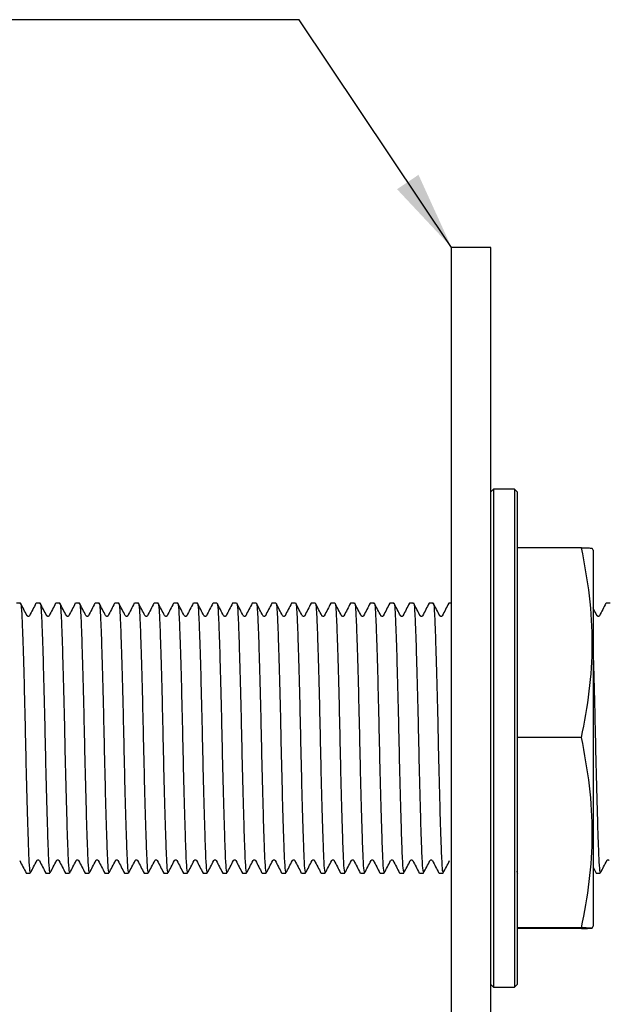
# Model space of a CAD drawing. Units: millimetres. Extents: x 105610 to 106128, y 4708 to 4852.
# Drawn here: x 105913 to 105958, y 4764 to 4839 of the extents above; entities that cross this region are included whole.
import ezdxf

# ---------------------------------------------------------------- set-up
doc = ezdxf.new("R2010")
doc.units = ezdxf.units.MM
doc.header["$LTSCALE"] = 5
doc.layers.add('AM_0', color=7, linetype='CONTINUOUS', lineweight=25)
doc.styles.get("Standard").update_dxf_attribs({"font": 'ISOCP.SHX'})
doc.dimstyles.get("Standard").update_dxf_attribs({"dimtxt": 0.18, "dimasz": 0.18, "dimexe": 0.18, "dimexo": 0.0625, "dimgap": 0.09, "dimtad": 0, "dimtih": 1, "dimtoh": 1, "dimdec": 4, "dimzin": 0, "dimdsep": 46, "dimtxsty": 'Standard', "dimcen": 0.09, "dimadec": 0, "dimazin": 0, "dimtfac": 1, "dimtdec": 4, "dimtofl": 0, "dimtmove": 0, "dimatfit": 3, "dimfxl": 0, "dimtolj": 1, "dimtzin": 0, "dimarcsym": 0})

msp = doc.modelspace()

# ---------------------------------------------------------------- linework, layer by layer
at = {"layer": 'AM_0', "linetype": 'Continuous', "lineweight": 25}
for p, q in [((105949.19408, 4821.35515), (105946.19409, 4821.35515)), ((105946.19409, 4783.90515), (105946.19409, 4821.35515)), ((105949.19408, 4783.90515), (105949.19408, 4821.35515)), ((105949.39408, 4802.90515), (105949.19408, 4802.70515)), ((105950.99408, 4802.90515), (105949.39408, 4802.90515)), ((105949.39408, 4802.90515), (105949.39408, 4764.90521)), ((105951.19407, 4802.70515), (105950.99408, 4802.90515)), ((105950.99408, 4802.90515), (105950.99408, 4764.90521)), ((105951.19407, 4802.70515), (105951.19407, 4765.10521)), ((105956.12054, 4798.42479), (105951.19407, 4798.42479)), ((105956.99407, 4798.24831), (105956.93697, 4798.40519)), ((105956.99407, 4798.24831), (105956.99407, 4769.56203)), ((105913.29626, 4794.20515), (105912.99214, 4794.20515)), ((105914.79625, 4794.20515), (105914.49213, 4794.20515)), ((105916.29625, 4794.20515), (105915.99213, 4794.20515)), ((105917.79624, 4794.20515), (105917.49214, 4794.20515)), ((105919.29625, 4794.20515), (105918.99214, 4794.20515)), ((105920.79625, 4794.20515), (105920.49213, 4794.20515)), ((105922.29624, 4794.20515), (105921.99214, 4794.20515)), ((105923.79625, 4794.20515), (105923.49214, 4794.20515)), ((105925.29625, 4794.20515), (105924.99213, 4794.20515)), ((105926.79625, 4794.20515), (105926.49213, 4794.20515)), ((105928.29624, 4794.20515), (105927.99214, 4794.20515)), ((105929.79625, 4794.20515), (105929.49213, 4794.20515)), ((105931.29625, 4794.20515), (105930.99213, 4794.20515)), ((105932.79624, 4794.20515), (105932.49214, 4794.20515)), ((105934.29625, 4794.20515), (105933.99214, 4794.20515)), ((105935.79625, 4794.20515), (105935.49213, 4794.20515)), ((105937.29624, 4794.20515), (105936.99214, 4794.20515)), ((105938.79626, 4794.20515), (105938.49214, 4794.20515)), ((105940.29625, 4794.20515), (105939.99213, 4794.20515)), ((105941.79625, 4794.20515), (105941.49213, 4794.20515)), ((105943.29624, 4794.20515), (105942.99214, 4794.20515)), ((105944.79625, 4794.20515), (105944.49213, 4794.20515)), ((105946.19409, 4794.20515), (105945.99213, 4794.20515)), ((105958.29626, 4794.20515), (105957.99212, 4794.20515)), ((105946.19409, 4746.45515), (105946.19409, 4783.90515)), ((105949.19408, 4746.45515), (105949.19408, 4783.90515)), ((105956.12054, 4783.94452), (105951.19407, 4783.94452)), ((105956.99407, 4774.06978), (105957.23103, 4773.61509)), ((105913.74213, 4773.60515), (105914.04626, 4773.60515)), ((105915.24214, 4773.60515), (105915.54626, 4773.60515)), ((105916.74213, 4773.60515), (105917.04625, 4773.60515)), ((105918.24213, 4773.60515), (105918.54625, 4773.60515)), ((105919.74213, 4773.60515), (105920.04626, 4773.60515)), ((105921.24214, 4773.60515), (105921.54625, 4773.60515)), ((105922.74213, 4773.60515), (105923.04625, 4773.60515)), ((105924.24213, 4773.60515), (105924.54626, 4773.60515)), ((105925.74214, 4773.60515), (105926.04626, 4773.60515)), ((105927.24213, 4773.60515), (105927.54625, 4773.60515)), ((105928.74213, 4773.60515), (105929.04626, 4773.60515)), ((105930.24212, 4773.60515), (105930.54626, 4773.60515)), ((105931.74214, 4773.60515), (105932.04625, 4773.60515)), ((105933.24213, 4773.60515), (105933.54625, 4773.60515)), ((105934.74213, 4773.60515), (105935.04626, 4773.60515)), ((105936.24214, 4773.60515), (105936.54625, 4773.60515)), ((105937.74213, 4773.60515), (105938.04625, 4773.60515)), ((105939.24213, 4773.60515), (105939.54626, 4773.60515)), ((105940.74214, 4773.60515), (105941.04626, 4773.60515)), ((105942.24213, 4773.60515), (105942.54625, 4773.60515)), ((105943.74213, 4773.60515), (105944.04626, 4773.60515)), ((105945.24213, 4773.60515), (105945.54626, 4773.60515)), ((105951.15225, 4773.76627), (105951.23105, 4773.61509)), ((105957.24212, 4773.60515), (105957.54625, 4773.60515)), ((105956.12054, 4769.42488), (105951.19407, 4769.42488)), ((105956.12054, 4769.38551), (105951.19407, 4769.38551)), ((105956.93697, 4769.40511), (105956.99407, 4769.562)), ((105949.19408, 4765.10515), (105949.39408, 4764.90515)), ((105949.39408, 4764.90515), (105950.99408, 4764.90515)), ((105950.99408, 4764.90515), (105951.19407, 4765.10515))]:
    msp.add_line(p, q, dxfattribs=at)
for points, knots in [([(105956.12054, 4783.94452), (105956.34133, 4785.12242), (105956.78276, 4787.4775), (105957.00882, 4791.09865), (105956.80316, 4794.76444), (105956.34813, 4797.2044), (105956.12054, 4798.42479)], [0, 0, 0, 0, 0.24567212, 0.49119165, 0.74551009, 1, 1, 1, 1]), ([(105956.12054, 4798.42479), (105956.24022, 4798.42315), (105956.56011, 4798.41874), (105956.88143, 4798.41219), (105956.89919, 4798.40729), (105956.90681, 4798.40519)], [0, 0, 0, 0, 0.25444622, 0.68014486, 1, 1, 1, 1]), ([(105913.29626, 4794.14413), (105913.30096, 4794.16297), (105913.32748, 4794.26929), (105913.37568, 4793.76315), (105913.43199, 4792.64627), (105913.49294, 4790.88955), (105913.55903, 4788.6458), (105913.62444, 4786.08445), (105913.68099, 4783.40664), (105913.74172, 4780.75366), (105913.80779, 4778.28163), (105913.87327, 4776.20418), (105913.931, 4774.65772), (105913.98835, 4773.7281), (105914.02869, 4773.68844), (105914.04626, 4773.67117)], [0, 0, 0, 0, 0.01808861, 0.10210067, 0.18292384, 0.26522504, 0.3498507, 0.4339012, 0.5147719, 0.59700432, 0.6816126, 0.76570057, 0.8466217, 0.9331919, 1, 1, 1, 1]), ([(105913.79907, 4793.25121), (105913.71701, 4793.40864), (105913.55291, 4793.72349), (105913.38882, 4794.03837), (105913.30678, 4794.19581)], [0, 0, 0, 0, 0.49999334, 1, 1, 1, 1]), ([(105914.48105, 4794.19521), (105914.39894, 4794.03767), (105914.23474, 4793.72259), (105914.07051, 4793.40752), (105913.9884, 4793.25)], [0, 0, 0, 0, 0.5000178, 1, 1, 1, 1]), ([(105914.79625, 4794.14413), (105914.80096, 4794.16297), (105914.82752, 4794.26929), (105914.87566, 4793.76315), (105914.93198, 4792.64627), (105914.99295, 4790.88955), (105915.05904, 4788.6458), (105915.12442, 4786.08445), (105915.18101, 4783.40664), (105915.24171, 4780.75366), (105915.30782, 4778.28163), (105915.37326, 4776.20418), (105915.431, 4774.65772), (105915.48834, 4773.7281), (105915.52869, 4773.68844), (105915.54626, 4773.67117)], [0, 0, 0, 0, 0.01808863, 0.10210067, 0.18292384, 0.26522505, 0.34985071, 0.4339012, 0.51477191, 0.59700432, 0.68161261, 0.76570057, 0.8466217, 0.9331919, 1, 1, 1, 1]), ([(105915.29906, 4793.25121), (105915.21701, 4793.40864), (105915.05292, 4793.72349), (105914.88883, 4794.03837), (105914.80679, 4794.19581)], [0, 0, 0, 0, 0.499990103, 1, 1, 1, 1]), ([(105915.98104, 4794.19521), (105915.89894, 4794.03767), (105915.73474, 4793.72259), (105915.57052, 4793.40752), (105915.48841, 4793.25)], [0, 0, 0, 0, 0.50002103, 1, 1, 1, 1]), ([(105916.29625, 4794.14413), (105916.30095, 4794.16297), (105916.32751, 4794.26929), (105916.37568, 4793.76315), (105916.43199, 4792.64627), (105916.49295, 4790.88955), (105916.55903, 4788.6458), (105916.62444, 4786.08445), (105916.68099, 4783.40664), (105916.74173, 4780.75366), (105916.8078, 4778.28163), (105916.87328, 4776.20419), (105916.93098, 4774.65772), (105916.98837, 4773.7281), (105917.02869, 4773.68844), (105917.04625, 4773.67117)], [0, 0, 0, 0, 0.01808863, 0.10210068, 0.18292385, 0.26522505, 0.34985071, 0.43390121, 0.51477192, 0.59700433, 0.68161261, 0.76570058, 0.8466217, 0.93319191, 1, 1, 1, 1]), ([(105916.79906, 4793.25121), (105916.71701, 4793.40864), (105916.55291, 4793.72349), (105916.38883, 4794.03837), (105916.30678, 4794.19581)], [0, 0, 0, 0, 0.499990103, 1, 1, 1, 1]), ([(105917.48104, 4794.19521), (105917.39893, 4794.03767), (105917.23473, 4793.72259), (105917.07051, 4793.40752), (105916.98841, 4793.25)], [0, 0, 0, 0, 0.50002103, 1, 1, 1, 1]), ([(105917.79624, 4794.14413), (105917.80095, 4794.16297), (105917.82751, 4794.26929), (105917.87567, 4793.76315), (105917.93199, 4792.64627), (105917.99294, 4790.88955), (105918.05903, 4788.6458), (105918.12444, 4786.08445), (105918.18099, 4783.40664), (105918.24173, 4780.75366), (105918.30779, 4778.28163), (105918.37328, 4776.20419), (105918.43097, 4774.65772), (105918.48836, 4773.7281), (105918.52868, 4773.68844), (105918.54625, 4773.67117)], [0, 0, 0, 0, 0.01808863, 0.10210068, 0.18292385, 0.26522505, 0.34985071, 0.43390121, 0.51477192, 0.59700433, 0.68161261, 0.76570058, 0.8466217, 0.93319191, 1, 1, 1, 1]), ([(105918.29907, 4793.25121), (105918.21701, 4793.40864), (105918.05291, 4793.72349), (105917.88882, 4794.03837), (105917.80678, 4794.19581)], [0, 0, 0, 0, 0.49999334, 1, 1, 1, 1]), ([(105918.98105, 4794.19521), (105918.89894, 4794.03767), (105918.73473, 4793.72259), (105918.57051, 4793.40752), (105918.4884, 4793.25)], [0, 0, 0, 0, 0.50002426, 1, 1, 1, 1]), ([(105919.29625, 4794.14413), (105919.30096, 4794.16297), (105919.32752, 4794.26929), (105919.37566, 4793.76315), (105919.43198, 4792.64627), (105919.49296, 4790.88955), (105919.55904, 4788.6458), (105919.62443, 4786.08445), (105919.68099, 4783.40664), (105919.74171, 4780.75366), (105919.80782, 4778.28163), (105919.87326, 4776.20418), (105919.931, 4774.65772), (105919.98835, 4773.7281), (105920.02869, 4773.68844), (105920.04626, 4773.67117)], [0, 0, 0, 0, 0.01808863, 0.10210067, 0.18292384, 0.26522505, 0.34985071, 0.4339012, 0.5147719, 0.59700432, 0.68161261, 0.76570057, 0.8466217, 0.9331919, 1, 1, 1, 1]), ([(105919.79906, 4793.25121), (105919.71702, 4793.40864), (105919.55292, 4793.7235), (105919.38882, 4794.03837), (105919.30677, 4794.19581)], [0, 0, 0, 0, 0.499986871, 1, 1, 1, 1]), ([(105920.48104, 4794.19521), (105920.39894, 4794.03767), (105920.23474, 4793.72259), (105920.07052, 4793.40752), (105919.98841, 4793.25)], [0, 0, 0, 0, 0.50002103, 1, 1, 1, 1]), ([(105920.79625, 4794.14413), (105920.80095, 4794.16297), (105920.82751, 4794.26929), (105920.87568, 4793.76315), (105920.932, 4792.64627), (105920.99295, 4790.88955), (105921.05903, 4788.6458), (105921.12444, 4786.08445), (105921.18099, 4783.40664), (105921.24173, 4780.75366), (105921.3078, 4778.28163), (105921.37326, 4776.20418), (105921.43099, 4774.65772), (105921.48837, 4773.7281), (105921.52869, 4773.68844), (105921.54625, 4773.67117)], [0, 0, 0, 0, 0.01808863, 0.10210068, 0.18292385, 0.26522505, 0.34985071, 0.43390121, 0.51477192, 0.59700433, 0.68161262, 0.76570057, 0.8466217, 0.93319191, 1, 1, 1, 1]), ([(105921.29906, 4793.25121), (105921.21701, 4793.40864), (105921.05292, 4793.72349), (105920.88883, 4794.03837), (105920.80678, 4794.19581)], [0, 0, 0, 0, 0.499990103, 1, 1, 1, 1]), ([(105921.98104, 4794.19521), (105921.89894, 4794.03767), (105921.73474, 4793.72259), (105921.57051, 4793.40752), (105921.48841, 4793.25)], [0, 0, 0, 0, 0.50002103, 1, 1, 1, 1]), ([(105922.29624, 4794.14413), (105922.30095, 4794.16297), (105922.32751, 4794.26929), (105922.37567, 4793.76315), (105922.43199, 4792.64627), (105922.49294, 4790.88955), (105922.55903, 4788.6458), (105922.62444, 4786.08445), (105922.68099, 4783.40664), (105922.74173, 4780.75366), (105922.80779, 4778.28163), (105922.87328, 4776.20419), (105922.93097, 4774.65772), (105922.98836, 4773.7281), (105923.02869, 4773.68844), (105923.04625, 4773.67117)], [0, 0, 0, 0, 0.01808863, 0.10210068, 0.18292385, 0.26522505, 0.34985071, 0.43390121, 0.51477192, 0.59700433, 0.68161261, 0.76570058, 0.8466217, 0.93319191, 1, 1, 1, 1]), ([(105922.79905, 4793.25121), (105922.71701, 4793.40864), (105922.55291, 4793.72349), (105922.38882, 4794.03837), (105922.30678, 4794.19581)], [0, 0, 0, 0, 0.499990103, 1, 1, 1, 1]), ([(105923.48104, 4794.19521), (105923.39893, 4794.03767), (105923.23473, 4793.72259), (105923.07051, 4793.40752), (105922.9884, 4793.25)], [0, 0, 0, 0, 0.50002103, 1, 1, 1, 1]), ([(105923.79625, 4794.14413), (105923.80096, 4794.16297), (105923.82752, 4794.26929), (105923.87567, 4793.76315), (105923.93198, 4792.64627), (105923.99296, 4790.88955), (105924.05902, 4788.6458), (105924.12444, 4786.08445), (105924.18098, 4783.40664), (105924.24172, 4780.75366), (105924.30779, 4778.28163), (105924.37327, 4776.20418), (105924.431, 4774.65772), (105924.48835, 4773.7281), (105924.52869, 4773.68844), (105924.54626, 4773.67117)], [0, 0, 0, 0, 0.01808863, 0.10210067, 0.18292384, 0.26522505, 0.3498507, 0.4339012, 0.5147719, 0.59700432, 0.6816126, 0.76570057, 0.8466217, 0.9331919, 1, 1, 1, 1]), ([(105924.29906, 4793.25121), (105924.21702, 4793.40864), (105924.05292, 4793.7235), (105923.88883, 4794.03837), (105923.80678, 4794.19581)], [0, 0, 0, 0, 0.499986871, 1, 1, 1, 1]), ([(105924.98105, 4794.19521), (105924.89894, 4794.03767), (105924.73474, 4793.72259), (105924.57052, 4793.40752), (105924.48841, 4793.25)], [0, 0, 0, 0, 0.50002103, 1, 1, 1, 1]), ([(105925.29625, 4794.14413), (105925.30096, 4794.16297), (105925.32751, 4794.26929), (105925.37569, 4793.76315), (105925.43197, 4792.64627), (105925.49296, 4790.88955), (105925.55903, 4788.6458), (105925.62444, 4786.08445), (105925.681, 4783.40664), (105925.74171, 4780.75366), (105925.80781, 4778.28163), (105925.87326, 4776.20418), (105925.93099, 4774.65772), (105925.98837, 4773.7281), (105926.02869, 4773.68844), (105926.04626, 4773.67117)], [0, 0, 0, 0, 0.01808863, 0.10210068, 0.18292384, 0.26522505, 0.34985071, 0.43390121, 0.51477192, 0.59700432, 0.68161262, 0.76570057, 0.8466217, 0.93319191, 1, 1, 1, 1]), ([(105925.79906, 4793.25121), (105925.71701, 4793.40864), (105925.55292, 4793.72349), (105925.38883, 4794.03837), (105925.30679, 4794.19581)], [0, 0, 0, 0, 0.499990103, 1, 1, 1, 1]), ([(105926.48104, 4794.19521), (105926.39894, 4794.03767), (105926.23474, 4793.72259), (105926.07052, 4793.40752), (105925.98841, 4793.25)], [0, 0, 0, 0, 0.50002103, 1, 1, 1, 1]), ([(105926.79625, 4794.14413), (105926.80095, 4794.16297), (105926.82751, 4794.26929), (105926.87568, 4793.76315), (105926.93199, 4792.64627), (105926.99295, 4790.88955), (105927.05903, 4788.6458), (105927.12444, 4786.08445), (105927.18099, 4783.40664), (105927.24173, 4780.75366), (105927.30779, 4778.28163), (105927.37328, 4776.20419), (105927.43098, 4774.65772), (105927.48836, 4773.7281), (105927.52869, 4773.68844), (105927.54625, 4773.67117)], [0, 0, 0, 0, 0.01808863, 0.10210068, 0.18292385, 0.26522505, 0.34985071, 0.43390121, 0.51477192, 0.59700433, 0.68161261, 0.76570058, 0.8466217, 0.93319191, 1, 1, 1, 1]), ([(105927.29906, 4793.25121), (105927.21701, 4793.40864), (105927.05291, 4793.72349), (105926.88883, 4794.03837), (105926.80678, 4794.19581)], [0, 0, 0, 0, 0.499990103, 1, 1, 1, 1]), ([(105927.98104, 4794.19521), (105927.89893, 4794.03767), (105927.73473, 4793.72259), (105927.57051, 4793.40752), (105927.4884, 4793.25)], [0, 0, 0, 0, 0.50002103, 1, 1, 1, 1]), ([(105928.29624, 4794.14413), (105928.30095, 4794.16297), (105928.32751, 4794.26929), (105928.37567, 4793.76315), (105928.43199, 4792.64627), (105928.49294, 4790.88955), (105928.55903, 4788.6458), (105928.62444, 4786.08445), (105928.68099, 4783.40664), (105928.74172, 4780.75366), (105928.80779, 4778.28163), (105928.87327, 4776.20418), (105928.931, 4774.65772), (105928.98835, 4773.7281), (105929.02869, 4773.68844), (105929.04626, 4773.67117)], [0, 0, 0, 0, 0.01808863, 0.10210068, 0.18292385, 0.26522504, 0.34985071, 0.43390121, 0.51477191, 0.59700433, 0.68161261, 0.76570057, 0.8466217, 0.9331919, 1, 1, 1, 1]), ([(105928.79907, 4793.25121), (105928.71701, 4793.40864), (105928.55291, 4793.72349), (105928.38882, 4794.03837), (105928.30678, 4794.19581)], [0, 0, 0, 0, 0.49999334, 1, 1, 1, 1]), ([(105929.48105, 4794.19521), (105929.39895, 4794.03767), (105929.23475, 4793.72259), (105929.07051, 4793.40752), (105928.9884, 4793.25)], [0, 0, 0, 0, 0.5000178, 1, 1, 1, 1]), ([(105929.79625, 4794.14413), (105929.80096, 4794.16297), (105929.82752, 4794.26929), (105929.87566, 4793.76315), (105929.93198, 4792.64627), (105929.99296, 4790.88955), (105930.05904, 4788.6458), (105930.12443, 4786.08445), (105930.18099, 4783.40664), (105930.24171, 4780.75366), (105930.30781, 4778.28163), (105930.37326, 4776.20418), (105930.431, 4774.65772), (105930.48834, 4773.7281), (105930.52869, 4773.68844), (105930.54626, 4773.67117)], [0, 0, 0, 0, 0.01808863, 0.10210067, 0.18292384, 0.26522505, 0.34985071, 0.4339012, 0.5147719, 0.59700432, 0.68161261, 0.76570057, 0.8466217, 0.9331919, 1, 1, 1, 1]), ([(105930.29906, 4793.25121), (105930.21702, 4793.40864), (105930.05292, 4793.72349), (105929.88883, 4794.03837), (105929.80679, 4794.19581)], [0, 0, 0, 0, 0.499990103, 1, 1, 1, 1]), ([(105930.98104, 4794.19521), (105930.89894, 4794.03767), (105930.73474, 4793.72259), (105930.57052, 4793.40752), (105930.48841, 4793.25)], [0, 0, 0, 0, 0.50002103, 1, 1, 1, 1]), ([(105931.29625, 4794.14413), (105931.30095, 4794.16297), (105931.32751, 4794.26929), (105931.37568, 4793.76315), (105931.43199, 4792.64627), (105931.49295, 4790.88955), (105931.55903, 4788.6458), (105931.62444, 4786.08445), (105931.68099, 4783.40664), (105931.74173, 4780.75366), (105931.8078, 4778.28163), (105931.87326, 4776.20418), (105931.93098, 4774.65772), (105931.98836, 4773.7281), (105932.02869, 4773.68844), (105932.04625, 4773.67117)], [0, 0, 0, 0, 0.01808863, 0.10210068, 0.18292385, 0.26522505, 0.34985071, 0.43390121, 0.51477192, 0.59700433, 0.68161262, 0.76570057, 0.8466217, 0.93319191, 1, 1, 1, 1]), ([(105931.79906, 4793.25121), (105931.71701, 4793.40864), (105931.55291, 4793.72349), (105931.38883, 4794.03837), (105931.30678, 4794.19581)], [0, 0, 0, 0, 0.499990103, 1, 1, 1, 1]), ([(105932.48104, 4794.19521), (105932.39894, 4794.03767), (105932.23473, 4793.72259), (105932.07051, 4793.40752), (105931.98841, 4793.25)], [0, 0, 0, 0, 0.50002103, 1, 1, 1, 1]), ([(105932.79624, 4794.14413), (105932.80095, 4794.16297), (105932.82751, 4794.26929), (105932.87567, 4793.76315), (105932.93199, 4792.64627), (105932.99294, 4790.88955), (105933.05903, 4788.6458), (105933.12444, 4786.08445), (105933.18099, 4783.40664), (105933.24173, 4780.75366), (105933.30779, 4778.28163), (105933.37328, 4776.20419), (105933.43097, 4774.65772), (105933.48836, 4773.7281), (105933.52868, 4773.68844), (105933.54625, 4773.67117)], [0, 0, 0, 0, 0.01808863, 0.10210068, 0.18292385, 0.26522505, 0.34985071, 0.43390121, 0.51477192, 0.59700433, 0.68161261, 0.76570058, 0.8466217, 0.93319191, 1, 1, 1, 1]), ([(105933.29907, 4793.25121), (105933.21702, 4793.40864), (105933.05291, 4793.72349), (105932.88882, 4794.03837), (105932.80678, 4794.19581)], [0, 0, 0, 0, 0.49999334, 1, 1, 1, 1]), ([(105933.98103, 4794.19521), (105933.89893, 4794.03767), (105933.73473, 4793.72259), (105933.57051, 4793.40752), (105933.4884, 4793.25)], [0, 0, 0, 0, 0.50002103, 1, 1, 1, 1]), ([(105934.29625, 4794.14413), (105934.30096, 4794.16297), (105934.32752, 4794.26929), (105934.37566, 4793.76315), (105934.43198, 4792.64627), (105934.49296, 4790.88955), (105934.55904, 4788.6458), (105934.62443, 4786.08445), (105934.68098, 4783.40664), (105934.74172, 4780.75366), (105934.80779, 4778.28163), (105934.87327, 4776.20418), (105934.931, 4774.65772), (105934.98835, 4773.7281), (105935.02869, 4773.68844), (105935.04626, 4773.67117)], [0, 0, 0, 0, 0.01808863, 0.10210067, 0.18292384, 0.26522505, 0.34985071, 0.4339012, 0.5147719, 0.59700432, 0.6816126, 0.76570057, 0.8466217, 0.9331919, 1, 1, 1, 1]), ([(105934.79906, 4793.25121), (105934.71702, 4793.40864), (105934.55292, 4793.7235), (105934.38882, 4794.03837), (105934.30677, 4794.19581)], [0, 0, 0, 0, 0.499986871, 1, 1, 1, 1]), ([(105935.48105, 4794.19521), (105935.39894, 4794.03767), (105935.23474, 4793.72259), (105935.07052, 4793.40752), (105934.98841, 4793.25)], [0, 0, 0, 0, 0.50002103, 1, 1, 1, 1]), ([(105935.79625, 4794.14413), (105935.80095, 4794.16297), (105935.82751, 4794.26929), (105935.87568, 4793.76315), (105935.932, 4792.64627), (105935.99295, 4790.88955), (105936.05904, 4788.6458), (105936.12444, 4786.08445), (105936.18099, 4783.40664), (105936.24173, 4780.75366), (105936.30781, 4778.28163), (105936.37326, 4776.20418), (105936.43099, 4774.65772), (105936.48837, 4773.7281), (105936.52869, 4773.68844), (105936.54625, 4773.67117)], [0, 0, 0, 0, 0.01808863, 0.10210068, 0.18292385, 0.26522505, 0.34985071, 0.43390121, 0.51477192, 0.59700433, 0.68161262, 0.76570057, 0.8466217, 0.93319191, 1, 1, 1, 1]), ([(105936.29906, 4793.25121), (105936.21701, 4793.40864), (105936.05292, 4793.72349), (105935.88883, 4794.03837), (105935.80678, 4794.19581)], [0, 0, 0, 0, 0.499990103, 1, 1, 1, 1]), ([(105936.98104, 4794.19521), (105936.89894, 4794.03767), (105936.73474, 4793.72259), (105936.57052, 4793.40752), (105936.48841, 4793.25)], [0, 0, 0, 0, 0.50002103, 1, 1, 1, 1]), ([(105937.29624, 4794.14413), (105937.30095, 4794.16297), (105937.32751, 4794.26929), (105937.37567, 4793.76315), (105937.43199, 4792.64627), (105937.49294, 4790.88955), (105937.55903, 4788.6458), (105937.62444, 4786.08445), (105937.68099, 4783.40664), (105937.74173, 4780.75366), (105937.80779, 4778.28163), (105937.87328, 4776.20419), (105937.93097, 4774.65772), (105937.98836, 4773.7281), (105938.02869, 4773.68844), (105938.04625, 4773.67117)], [0, 0, 0, 0, 0.01808863, 0.10210068, 0.18292385, 0.26522505, 0.34985071, 0.43390121, 0.51477192, 0.59700433, 0.68161261, 0.76570058, 0.8466217, 0.93319191, 1, 1, 1, 1]), ([(105937.79905, 4793.25121), (105937.71701, 4793.40864), (105937.55291, 4793.72349), (105937.38882, 4794.03837), (105937.30678, 4794.19581)], [0, 0, 0, 0, 0.499990103, 1, 1, 1, 1]), ([(105938.48104, 4794.19521), (105938.39893, 4794.03767), (105938.23473, 4793.72259), (105938.07051, 4793.40752), (105937.9884, 4793.25)], [0, 0, 0, 0, 0.50002103, 1, 1, 1, 1]), ([(105938.79626, 4794.14413), (105938.80096, 4794.16297), (105938.82748, 4794.26929), (105938.87568, 4793.76315), (105938.93199, 4792.64627), (105938.99294, 4790.88955), (105939.05903, 4788.6458), (105939.12444, 4786.08445), (105939.18099, 4783.40664), (105939.24172, 4780.75366), (105939.30779, 4778.28163), (105939.37327, 4776.20418), (105939.431, 4774.65772), (105939.48835, 4773.7281), (105939.52869, 4773.68844), (105939.54626, 4773.67117)], [0, 0, 0, 0, 0.01808861, 0.10210067, 0.18292384, 0.26522504, 0.3498507, 0.4339012, 0.5147719, 0.59700432, 0.6816126, 0.76570057, 0.8466217, 0.9331919, 1, 1, 1, 1]), ([(105939.29907, 4793.25121), (105939.21702, 4793.40864), (105939.05292, 4793.7235), (105938.88883, 4794.03837), (105938.80678, 4794.19581)], [0, 0, 0, 0, 0.499986871, 1, 1, 1, 1]), ([(105939.98105, 4794.19521), (105939.89894, 4794.03767), (105939.73474, 4793.72259), (105939.57051, 4793.40752), (105939.4884, 4793.25)], [0, 0, 0, 0, 0.5000178, 1, 1, 1, 1]), ([(105940.29625, 4794.14413), (105940.30096, 4794.16297), (105940.32752, 4794.26929), (105940.37566, 4793.76315), (105940.43198, 4792.64627), (105940.49295, 4790.88955), (105940.55904, 4788.6458), (105940.62442, 4786.08445), (105940.68101, 4783.40664), (105940.74171, 4780.75366), (105940.80781, 4778.28163), (105940.87326, 4776.20418), (105940.931, 4774.65772), (105940.98834, 4773.7281), (105941.02868, 4773.68844), (105941.04626, 4773.67117)], [0, 0, 0, 0, 0.01808863, 0.10210067, 0.18292384, 0.26522505, 0.34985071, 0.4339012, 0.51477191, 0.59700432, 0.68161261, 0.76570057, 0.8466217, 0.9331919, 1, 1, 1, 1]), ([(105940.79906, 4793.25121), (105940.71701, 4793.40864), (105940.55292, 4793.72349), (105940.38883, 4794.03837), (105940.30679, 4794.19581)], [0, 0, 0, 0, 0.499990103, 1, 1, 1, 1]), ([(105941.48104, 4794.19521), (105941.39894, 4794.03767), (105941.23474, 4793.72259), (105941.07052, 4793.40752), (105940.98841, 4793.25)], [0, 0, 0, 0, 0.50002103, 1, 1, 1, 1]), ([(105941.79625, 4794.14413), (105941.80095, 4794.16297), (105941.82751, 4794.26929), (105941.87568, 4793.76315), (105941.93199, 4792.64627), (105941.99295, 4790.88955), (105942.05903, 4788.6458), (105942.12444, 4786.08445), (105942.18099, 4783.40664), (105942.24173, 4780.75366), (105942.3078, 4778.28163), (105942.37328, 4776.20419), (105942.43098, 4774.65772), (105942.48836, 4773.7281), (105942.52869, 4773.68844), (105942.54625, 4773.67117)], [0, 0, 0, 0, 0.01808863, 0.10210068, 0.18292385, 0.26522505, 0.34985071, 0.43390121, 0.51477192, 0.59700433, 0.68161261, 0.76570058, 0.8466217, 0.93319191, 1, 1, 1, 1]), ([(105942.29906, 4793.25121), (105942.21701, 4793.40864), (105942.05291, 4793.72349), (105941.88883, 4794.03837), (105941.80678, 4794.19581)], [0, 0, 0, 0, 0.499990103, 1, 1, 1, 1]), ([(105942.98104, 4794.19521), (105942.89893, 4794.03767), (105942.73473, 4793.72259), (105942.57051, 4793.40752), (105942.48841, 4793.25)], [0, 0, 0, 0, 0.50002103, 1, 1, 1, 1]), ([(105943.29624, 4794.14413), (105943.30095, 4794.16297), (105943.32751, 4794.26929), (105943.37567, 4793.76315), (105943.43199, 4792.64627), (105943.49294, 4790.88955), (105943.55903, 4788.6458), (105943.62444, 4786.08445), (105943.68099, 4783.40664), (105943.74173, 4780.75366), (105943.80779, 4778.28163), (105943.87328, 4776.20419), (105943.93097, 4774.65772), (105943.98835, 4773.7281), (105944.02869, 4773.68844), (105944.04626, 4773.67117)], [0, 0, 0, 0, 0.01808863, 0.10210068, 0.18292385, 0.26522504, 0.34985071, 0.43390121, 0.51477191, 0.59700432, 0.68161261, 0.76570057, 0.84662169, 0.9331919, 1, 1, 1, 1]), ([(105943.79907, 4793.25121), (105943.71701, 4793.40864), (105943.55291, 4793.72349), (105943.38882, 4794.03837), (105943.30678, 4794.19581)], [0, 0, 0, 0, 0.49999334, 1, 1, 1, 1]), ([(105944.48105, 4794.19521), (105944.39894, 4794.03767), (105944.23473, 4793.72259), (105944.07051, 4793.40752), (105943.9884, 4793.25)], [0, 0, 0, 0, 0.50002426, 1, 1, 1, 1]), ([(105944.79625, 4794.14413), (105944.80096, 4794.16297), (105944.82752, 4794.26929), (105944.87566, 4793.76315), (105944.93198, 4792.64627), (105944.99296, 4790.88955), (105945.05904, 4788.6458), (105945.12443, 4786.08445), (105945.18099, 4783.40664), (105945.24171, 4780.75366), (105945.30781, 4778.28163), (105945.37326, 4776.20418), (105945.431, 4774.65772), (105945.48835, 4773.7281), (105945.52869, 4773.68844), (105945.54626, 4773.67117)], [0, 0, 0, 0, 0.01808863, 0.10210067, 0.18292384, 0.26522505, 0.34985071, 0.4339012, 0.5147719, 0.59700432, 0.68161261, 0.76570057, 0.8466217, 0.9331919, 1, 1, 1, 1]), ([(105945.29906, 4793.25121), (105945.21702, 4793.40864), (105945.05292, 4793.7235), (105944.88882, 4794.03837), (105944.80677, 4794.19581)], [0, 0, 0, 0, 0.499986871, 1, 1, 1, 1]), ([(105945.98104, 4794.19521), (105945.89894, 4794.03767), (105945.73474, 4793.72259), (105945.57052, 4793.40752), (105945.48841, 4793.25)], [0, 0, 0, 0, 0.50002103, 1, 1, 1, 1]), ([(105957.98104, 4794.19521), (105957.89893, 4794.03767), (105957.73473, 4793.72259), (105957.57051, 4793.40752), (105957.48841, 4793.25)], [0, 0, 0, 0, 0.50002103, 1, 1, 1, 1]), ([(105957.29907, 4793.25121), (105957.21703, 4793.40864), (105957.11538, 4793.60371), (105957.0137, 4793.79877), (105956.99407, 4793.8364)], [0, 0, 0, 0, 0.80704939, 1, 1, 1, 1]), ([(105913.98511, 4793.24319), (105913.976, 4793.23109), (105913.95773, 4793.2068), (105913.89036, 4793.18802), (105913.82299, 4793.21324), (105913.80474, 4793.24191), (105913.79564, 4793.2562)], [0, 0, 0, 0, 0.24910104, 0.49992014, 0.75077938, 1, 1, 1, 1]), ([(105915.4851, 4793.24319), (105915.476, 4793.23109), (105915.45773, 4793.2068), (105915.39035, 4793.18802), (105915.32301, 4793.21324), (105915.30474, 4793.24191), (105915.29563, 4793.2562)], [0, 0, 0, 0, 0.249101517, 0.499921109, 0.750776424, 1, 1, 1, 1]), ([(105916.98511, 4793.24319), (105916.97601, 4793.23109), (105916.95774, 4793.2068), (105916.89037, 4793.18802), (105916.823, 4793.21324), (105916.80473, 4793.24191), (105916.79563, 4793.2562)], [0, 0, 0, 0, 0.24910042, 0.49991891, 0.75077752, 1, 1, 1, 1]), ([(105918.48511, 4793.24319), (105918.476, 4793.23109), (105918.45773, 4793.2068), (105918.39036, 4793.18802), (105918.32299, 4793.21324), (105918.30474, 4793.24191), (105918.29564, 4793.2562)], [0, 0, 0, 0, 0.24910104, 0.49992014, 0.75077938, 1, 1, 1, 1]), ([(105919.9851, 4793.24319), (105919.976, 4793.23109), (105919.95773, 4793.2068), (105919.89036, 4793.18802), (105919.82299, 4793.21324), (105919.80473, 4793.24191), (105919.79564, 4793.2562)], [0, 0, 0, 0, 0.24910104, 0.49992014, 0.75077938, 1, 1, 1, 1]), ([(105921.48511, 4793.24319), (105921.476, 4793.23109), (105921.45772, 4793.2068), (105921.39037, 4793.18802), (105921.323, 4793.21324), (105921.30473, 4793.24191), (105921.29563, 4793.2562)], [0, 0, 0, 0, 0.249103376, 0.49991794, 0.75077704, 1, 1, 1, 1]), ([(105922.98511, 4793.24319), (105922.97601, 4793.23109), (105922.95773, 4793.2068), (105922.89036, 4793.18802), (105922.82299, 4793.21324), (105922.80474, 4793.24191), (105922.79564, 4793.2562)], [0, 0, 0, 0, 0.24910104, 0.49992014, 0.75077938, 1, 1, 1, 1]), ([(105924.48511, 4793.24319), (105924.476, 4793.23109), (105924.45773, 4793.2068), (105924.39036, 4793.18802), (105924.32299, 4793.21324), (105924.30473, 4793.24191), (105924.29564, 4793.2562)], [0, 0, 0, 0, 0.24910104, 0.49992014, 0.75077938, 1, 1, 1, 1]), ([(105925.9851, 4793.24319), (105925.976, 4793.23109), (105925.95773, 4793.2068), (105925.89035, 4793.18802), (105925.82301, 4793.21324), (105925.80474, 4793.24191), (105925.79563, 4793.2562)], [0, 0, 0, 0, 0.249101517, 0.499921109, 0.750776424, 1, 1, 1, 1]), ([(105927.48511, 4793.24319), (105927.47601, 4793.23109), (105927.45774, 4793.2068), (105927.39037, 4793.18802), (105927.32299, 4793.21324), (105927.30474, 4793.24191), (105927.29564, 4793.2562)], [0, 0, 0, 0, 0.24910104, 0.49992014, 0.75077938, 1, 1, 1, 1]), ([(105928.98511, 4793.24319), (105928.976, 4793.23109), (105928.95773, 4793.2068), (105928.89036, 4793.18802), (105928.82299, 4793.21324), (105928.80474, 4793.24191), (105928.79564, 4793.2562)], [0, 0, 0, 0, 0.24910104, 0.49992014, 0.75077938, 1, 1, 1, 1]), ([(105930.4851, 4793.24319), (105930.476, 4793.23109), (105930.45773, 4793.2068), (105930.39035, 4793.18802), (105930.32301, 4793.21324), (105930.30474, 4793.24191), (105930.29563, 4793.2562)], [0, 0, 0, 0, 0.249101517, 0.499921109, 0.750776424, 1, 1, 1, 1]), ([(105931.98511, 4793.24319), (105931.97601, 4793.23109), (105931.95774, 4793.2068), (105931.89037, 4793.18802), (105931.823, 4793.21324), (105931.80473, 4793.24191), (105931.79563, 4793.2562)], [0, 0, 0, 0, 0.24910042, 0.49991891, 0.75077752, 1, 1, 1, 1]), ([(105933.48511, 4793.24319), (105933.476, 4793.23109), (105933.45773, 4793.2068), (105933.39036, 4793.18802), (105933.32299, 4793.21324), (105933.30474, 4793.24191), (105933.29564, 4793.2562)], [0, 0, 0, 0, 0.24910104, 0.49992014, 0.75077938, 1, 1, 1, 1]), ([(105934.9851, 4793.24319), (105934.976, 4793.23109), (105934.95773, 4793.2068), (105934.89036, 4793.18802), (105934.82299, 4793.21324), (105934.80473, 4793.24191), (105934.79564, 4793.2562)], [0, 0, 0, 0, 0.24910104, 0.49992014, 0.75077938, 1, 1, 1, 1]), ([(105936.48512, 4793.24319), (105936.476, 4793.23109), (105936.45772, 4793.2068), (105936.39035, 4793.18802), (105936.323, 4793.21324), (105936.30474, 4793.24191), (105936.29563, 4793.2562)], [0, 0, 0, 0, 0.24910338, 0.49992235, 0.75077704, 1, 1, 1, 1]), ([(105937.98511, 4793.24319), (105937.97601, 4793.23109), (105937.95773, 4793.2068), (105937.89036, 4793.18802), (105937.82299, 4793.21324), (105937.80474, 4793.24191), (105937.79564, 4793.2562)], [0, 0, 0, 0, 0.24910104, 0.49992014, 0.75077938, 1, 1, 1, 1]), ([(105939.48511, 4793.24319), (105939.476, 4793.23109), (105939.45773, 4793.2068), (105939.39036, 4793.18802), (105939.32299, 4793.21324), (105939.30473, 4793.24191), (105939.29564, 4793.2562)], [0, 0, 0, 0, 0.24910104, 0.49992014, 0.75077938, 1, 1, 1, 1]), ([(105940.9851, 4793.24319), (105940.976, 4793.23109), (105940.95773, 4793.2068), (105940.89035, 4793.18802), (105940.82301, 4793.21324), (105940.80474, 4793.24191), (105940.79563, 4793.2562)], [0, 0, 0, 0, 0.249101517, 0.499921109, 0.750776424, 1, 1, 1, 1]), ([(105942.48511, 4793.24319), (105942.47601, 4793.23109), (105942.45774, 4793.2068), (105942.39036, 4793.18802), (105942.323, 4793.21324), (105942.30473, 4793.24191), (105942.29563, 4793.2562)], [0, 0, 0, 0, 0.24910042, 0.49991891, 0.75077752, 1, 1, 1, 1]), ([(105943.98511, 4793.24319), (105943.976, 4793.23109), (105943.95773, 4793.2068), (105943.89036, 4793.18802), (105943.82299, 4793.21324), (105943.80474, 4793.24191), (105943.79564, 4793.2562)], [0, 0, 0, 0, 0.24910104, 0.49992014, 0.75077938, 1, 1, 1, 1]), ([(105945.4851, 4793.24319), (105945.476, 4793.23109), (105945.45773, 4793.2068), (105945.39035, 4793.18802), (105945.32301, 4793.21324), (105945.30474, 4793.24191), (105945.29564, 4793.2562)], [0, 0, 0, 0, 0.249101517, 0.499921109, 0.750776424, 1, 1, 1, 1]), ([(105957.4851, 4793.24319), (105957.47599, 4793.23109), (105957.45772, 4793.2068), (105957.39035, 4793.18802), (105957.32298, 4793.21324), (105957.30474, 4793.24191), (105957.29564, 4793.2562)], [0, 0, 0, 0, 0.249101651, 0.499921378, 0.750781234, 1, 1, 1, 1]), ([(105956.99407, 4790.7969), (105957.01571, 4790.0847), (105957.05918, 4788.65423), (105957.12447, 4786.07888), (105957.18096, 4783.40813), (105957.24174, 4780.75324), (105957.3078, 4778.28174), (105957.37326, 4776.20416), (105957.43099, 4774.65772), (105957.48834, 4773.7281), (105957.52868, 4773.68844), (105957.54625, 4773.67117)], [0, 0, 0, 0, 0.11362305, 0.22821276, 0.33846732, 0.45057838, 0.56592856, 0.68056934, 0.79089265, 0.9089176, 1, 1, 1, 1]), ([(105956.12054, 4769.42488), (105956.34133, 4770.60598), (105956.78276, 4772.96746), (105957.00882, 4776.59845), (105956.80316, 4780.27421), (105956.34813, 4782.72081), (105956.12054, 4783.94452)], [0, 0, 0, 0, 0.24567206, 0.49119163, 0.74551002, 1, 1, 1, 1]), ([(105914.55098, 4774.56266), (105914.55987, 4774.57507), (105914.5777, 4774.59997), (105914.64453, 4774.62113), (105914.71133, 4774.59912), (105914.72917, 4774.57365), (105914.73806, 4774.56094)], [0, 0, 0, 0, 0.24938498, 0.49999091, 0.75059853, 1, 1, 1, 1]), ([(105916.05099, 4774.56266), (105916.05988, 4774.57507), (105916.07769, 4774.59997), (105916.14452, 4774.62113), (105916.21135, 4774.59912), (105916.22917, 4774.57365), (105916.23806, 4774.56094)], [0, 0, 0, 0, 0.24938305, 0.49998909, 0.75060045, 1, 1, 1, 1]), ([(105917.55098, 4774.56266), (105917.55988, 4774.57507), (105917.57771, 4774.59997), (105917.64452, 4774.62113), (105917.71135, 4774.59912), (105917.72918, 4774.57365), (105917.73807, 4774.56094)], [0, 0, 0, 0, 0.24938498, 0.49998727, 0.75059853, 1, 1, 1, 1]), ([(105919.05098, 4774.56266), (105919.05987, 4774.57507), (105919.0777, 4774.59997), (105919.14454, 4774.62113), (105919.21134, 4774.59912), (105919.22917, 4774.57365), (105919.23806, 4774.56094)], [0, 0, 0, 0, 0.24938498, 0.49999091, 0.75059853, 1, 1, 1, 1]), ([(105920.55098, 4774.56266), (105920.55987, 4774.57507), (105920.5777, 4774.59997), (105920.64452, 4774.62113), (105920.71136, 4774.59912), (105920.72917, 4774.57365), (105920.73806, 4774.56094)], [0, 0, 0, 0, 0.24938457, 0.4999901, 0.75060096, 1, 1, 1, 1]), ([(105922.05099, 4774.56266), (105922.05987, 4774.57507), (105922.07769, 4774.59997), (105922.14452, 4774.62113), (105922.21135, 4774.59912), (105922.22918, 4774.57365), (105922.23807, 4774.56094)], [0, 0, 0, 0, 0.24938255, 0.49998808, 0.75059893, 1, 1, 1, 1]), ([(105923.55098, 4774.56266), (105923.55988, 4774.57507), (105923.57771, 4774.59997), (105923.64451, 4774.62113), (105923.71134, 4774.59912), (105923.72917, 4774.57365), (105923.73807, 4774.56094)], [0, 0, 0, 0, 0.24938498, 0.49998727, 0.75059853, 1, 1, 1, 1]), ([(105925.05098, 4774.56266), (105925.05987, 4774.57507), (105925.0777, 4774.59997), (105925.14453, 4774.62113), (105925.21133, 4774.59912), (105925.22917, 4774.57365), (105925.23806, 4774.56094)], [0, 0, 0, 0, 0.24938498, 0.49999091, 0.75059853, 1, 1, 1, 1]), ([(105926.55099, 4774.56266), (105926.55988, 4774.57507), (105926.57769, 4774.59997), (105926.64452, 4774.62113), (105926.71135, 4774.59912), (105926.72917, 4774.57365), (105926.73806, 4774.56094)], [0, 0, 0, 0, 0.24938305, 0.49998909, 0.75060045, 1, 1, 1, 1]), ([(105928.05098, 4774.56266), (105928.05988, 4774.57507), (105928.07771, 4774.59997), (105928.14451, 4774.62113), (105928.21135, 4774.59912), (105928.22917, 4774.57365), (105928.23807, 4774.56094)], [0, 0, 0, 0, 0.24938498, 0.49998727, 0.75059853, 1, 1, 1, 1]), ([(105929.55098, 4774.56266), (105929.55987, 4774.57507), (105929.5777, 4774.59997), (105929.64453, 4774.62113), (105929.71134, 4774.59912), (105929.72917, 4774.57365), (105929.73806, 4774.56094)], [0, 0, 0, 0, 0.24938498, 0.49999091, 0.75059853, 1, 1, 1, 1]), ([(105931.05097, 4774.56266), (105931.05987, 4774.57507), (105931.0777, 4774.59997), (105931.14452, 4774.62113), (105931.21135, 4774.59912), (105931.22917, 4774.57365), (105931.23806, 4774.56094)], [0, 0, 0, 0, 0.24938457, 0.4999901, 0.75060096, 1, 1, 1, 1]), ([(105932.55099, 4774.56266), (105932.55988, 4774.57507), (105932.57771, 4774.59997), (105932.64452, 4774.62113), (105932.71135, 4774.59912), (105932.72918, 4774.57365), (105932.73807, 4774.56094)], [0, 0, 0, 0, 0.24938498, 0.49998727, 0.75059853, 1, 1, 1, 1]), ([(105934.05098, 4774.56266), (105934.05987, 4774.57507), (105934.0777, 4774.59997), (105934.14454, 4774.62113), (105934.21134, 4774.59912), (105934.22917, 4774.57365), (105934.23806, 4774.56094)], [0, 0, 0, 0, 0.24938498, 0.49999091, 0.75059853, 1, 1, 1, 1]), ([(105935.55098, 4774.56266), (105935.55987, 4774.57507), (105935.5777, 4774.59997), (105935.64453, 4774.62113), (105935.71136, 4774.59912), (105935.72917, 4774.57365), (105935.73806, 4774.56094)], [0, 0, 0, 0, 0.24938457, 0.4999901, 0.75060096, 1, 1, 1, 1]), ([(105937.05099, 4774.56266), (105937.05987, 4774.57507), (105937.07769, 4774.59997), (105937.14452, 4774.62113), (105937.21135, 4774.59912), (105937.22918, 4774.57365), (105937.23807, 4774.56094)], [0, 0, 0, 0, 0.24938255, 0.49998808, 0.75059893, 1, 1, 1, 1]), ([(105938.55098, 4774.56266), (105938.55988, 4774.57507), (105938.57771, 4774.59997), (105938.64451, 4774.62113), (105938.71134, 4774.59912), (105938.72917, 4774.57365), (105938.73807, 4774.56094)], [0, 0, 0, 0, 0.24938498, 0.49998727, 0.75059853, 1, 1, 1, 1]), ([(105940.05098, 4774.56266), (105940.05987, 4774.57507), (105940.0777, 4774.59997), (105940.14453, 4774.62113), (105940.21133, 4774.59912), (105940.22917, 4774.57365), (105940.23806, 4774.56094)], [0, 0, 0, 0, 0.24938498, 0.49999091, 0.75059853, 1, 1, 1, 1]), ([(105941.55099, 4774.56266), (105941.55988, 4774.57507), (105941.57769, 4774.59997), (105941.64452, 4774.62113), (105941.71135, 4774.59912), (105941.72917, 4774.57365), (105941.73806, 4774.56094)], [0, 0, 0, 0, 0.24938305, 0.49998909, 0.75060045, 1, 1, 1, 1]), ([(105943.05098, 4774.56266), (105943.05988, 4774.57507), (105943.07771, 4774.59997), (105943.14451, 4774.62113), (105943.21135, 4774.59912), (105943.22918, 4774.57365), (105943.23807, 4774.56094)], [0, 0, 0, 0, 0.24938498, 0.49998727, 0.75059853, 1, 1, 1, 1]), ([(105944.55098, 4774.56266), (105944.55987, 4774.57507), (105944.5777, 4774.59997), (105944.64453, 4774.62113), (105944.71134, 4774.59912), (105944.72917, 4774.57365), (105944.73806, 4774.56094)], [0, 0, 0, 0, 0.24938498, 0.49999091, 0.75059853, 1, 1, 1, 1]), ([(105958.05098, 4774.56266), (105958.05988, 4774.57507), (105958.07771, 4774.59997), (105958.14454, 4774.62113), (105958.21132, 4774.59912), (105958.22916, 4774.57365), (105958.23805, 4774.56094)], [0, 0, 0, 0, 0.24938588, 0.49999273, 0.75059762, 1, 1, 1, 1]), ([(105913.23841, 4774.56031), (105913.32052, 4774.40278), (105913.48474, 4774.08771), (105913.64894, 4773.77264), (105913.73104, 4773.61509)], [0, 0, 0, 0, 0.49997897, 1, 1, 1, 1]), ([(105914.05788, 4773.61652), (105914.14, 4773.77409), (105914.30421, 4774.08922), (105914.46847, 4774.40433), (105914.55059, 4774.56188)], [0, 0, 0, 0, 0.50002131, 1, 1, 1, 1]), ([(105914.73841, 4774.56031), (105914.82051, 4774.40278), (105914.98473, 4774.08771), (105915.14893, 4773.77264), (105915.23104, 4773.61509)], [0, 0, 0, 0, 0.49997897, 1, 1, 1, 1]), ([(105915.55788, 4773.61652), (105915.64, 4773.77409), (105915.80423, 4774.08921), (105915.96847, 4774.40433), (105916.05059, 4774.56188)], [0, 0, 0, 0, 0.500027769, 1, 1, 1, 1]), ([(105916.2384, 4774.56031), (105916.32051, 4774.40278), (105916.48473, 4774.08771), (105916.64894, 4773.77264), (105916.73105, 4773.61509)], [0, 0, 0, 0, 0.49997574, 1, 1, 1, 1]), ([(105917.05788, 4773.61652), (105917.13999, 4773.77409), (105917.30422, 4774.08922), (105917.46847, 4774.40433), (105917.5506, 4774.56188)], [0, 0, 0, 0, 0.50002454, 1, 1, 1, 1]), ([(105917.73841, 4774.56031), (105917.82052, 4774.40278), (105917.98474, 4774.08771), (105918.14894, 4773.77264), (105918.23104, 4773.61509)], [0, 0, 0, 0, 0.49997897, 1, 1, 1, 1]), ([(105918.55789, 4773.61652), (105918.64, 4773.77409), (105918.80422, 4774.08922), (105918.96847, 4774.40433), (105919.05059, 4774.56188)], [0, 0, 0, 0, 0.50002131, 1, 1, 1, 1]), ([(105919.23841, 4774.56031), (105919.32051, 4774.40278), (105919.48474, 4774.08771), (105919.64894, 4773.77264), (105919.73104, 4773.61509)], [0, 0, 0, 0, 0.49997897, 1, 1, 1, 1]), ([(105920.05788, 4773.61652), (105920.13999, 4773.77409), (105920.30421, 4774.08922), (105920.46846, 4774.40433), (105920.55059, 4774.56188)], [0, 0, 0, 0, 0.50002131, 1, 1, 1, 1]), ([(105920.7384, 4774.56031), (105920.82051, 4774.40278), (105920.98473, 4774.08771), (105921.14893, 4773.77264), (105921.23103, 4773.61509)], [0, 0, 0, 0, 0.49997897, 1, 1, 1, 1]), ([(105921.55788, 4773.61652), (105921.64, 4773.77409), (105921.80423, 4774.08921), (105921.96847, 4774.40433), (105922.05058, 4774.56188)], [0, 0, 0, 0, 0.500027769, 1, 1, 1, 1]), ([(105922.23841, 4774.56031), (105922.32052, 4774.40278), (105922.48474, 4774.08771), (105922.64894, 4773.77264), (105922.73105, 4773.61509)], [0, 0, 0, 0, 0.49997897, 1, 1, 1, 1]), ([(105923.05787, 4773.61652), (105923.13999, 4773.77409), (105923.30422, 4774.08922), (105923.46847, 4774.40433), (105923.55059, 4774.56188)], [0, 0, 0, 0, 0.50002454, 1, 1, 1, 1]), ([(105923.73841, 4774.56031), (105923.82052, 4774.40278), (105923.98474, 4774.08771), (105924.14894, 4773.77264), (105924.23104, 4773.61509)], [0, 0, 0, 0, 0.49997897, 1, 1, 1, 1]), ([(105924.55788, 4773.61652), (105924.64, 4773.77409), (105924.80421, 4774.08922), (105924.96847, 4774.40433), (105925.05059, 4774.56188)], [0, 0, 0, 0, 0.50002131, 1, 1, 1, 1]), ([(105925.2384, 4774.56031), (105925.32051, 4774.40278), (105925.48473, 4774.08771), (105925.64893, 4773.77264), (105925.73104, 4773.61509)], [0, 0, 0, 0, 0.49997897, 1, 1, 1, 1]), ([(105926.05788, 4773.61652), (105926.14, 4773.77409), (105926.30423, 4774.08921), (105926.46847, 4774.40433), (105926.55059, 4774.56188)], [0, 0, 0, 0, 0.500027769, 1, 1, 1, 1]), ([(105926.7384, 4774.56031), (105926.82051, 4774.40278), (105926.98474, 4774.08772), (105927.14894, 4773.77264), (105927.23105, 4773.61509)], [0, 0, 0, 0, 0.4999822, 1, 1, 1, 1]), ([(105927.55787, 4773.61652), (105927.63999, 4773.77409), (105927.80422, 4774.08922), (105927.96847, 4774.40433), (105928.0506, 4774.56188)], [0, 0, 0, 0, 0.50002454, 1, 1, 1, 1]), ([(105928.23841, 4774.56031), (105928.32052, 4774.40278), (105928.48474, 4774.08771), (105928.64894, 4773.77264), (105928.73104, 4773.61509)], [0, 0, 0, 0, 0.49997897, 1, 1, 1, 1]), ([(105929.05788, 4773.61652), (105929.14, 4773.77409), (105929.30421, 4774.08922), (105929.46847, 4774.40433), (105929.55059, 4774.56188)], [0, 0, 0, 0, 0.50002131, 1, 1, 1, 1]), ([(105929.73841, 4774.56031), (105929.82051, 4774.40278), (105929.98473, 4774.08771), (105930.14893, 4773.77264), (105930.23104, 4773.61509)], [0, 0, 0, 0, 0.49997897, 1, 1, 1, 1]), ([(105930.55788, 4773.61652), (105930.64, 4773.77409), (105930.80423, 4774.08921), (105930.96847, 4774.40433), (105931.05059, 4774.56188)], [0, 0, 0, 0, 0.500027769, 1, 1, 1, 1]), ([(105931.2384, 4774.56031), (105931.32051, 4774.40278), (105931.48473, 4774.08771), (105931.64894, 4773.77264), (105931.73105, 4773.61509)], [0, 0, 0, 0, 0.49997574, 1, 1, 1, 1]), ([(105932.05788, 4773.61652), (105932.13999, 4773.77409), (105932.30422, 4774.08922), (105932.46848, 4774.40433), (105932.5506, 4774.56188)], [0, 0, 0, 0, 0.50002454, 1, 1, 1, 1]), ([(105932.73841, 4774.56031), (105932.82052, 4774.40278), (105932.98474, 4774.08771), (105933.14894, 4773.77264), (105933.23104, 4773.61509)], [0, 0, 0, 0, 0.49997897, 1, 1, 1, 1]), ([(105933.55789, 4773.61652), (105933.64, 4773.77409), (105933.80422, 4774.08922), (105933.96847, 4774.40433), (105934.05059, 4774.56188)], [0, 0, 0, 0, 0.50002131, 1, 1, 1, 1]), ([(105934.23841, 4774.56031), (105934.32051, 4774.40278), (105934.48474, 4774.08771), (105934.64894, 4773.77264), (105934.73104, 4773.61509)], [0, 0, 0, 0, 0.49997897, 1, 1, 1, 1]), ([(105935.05788, 4773.61652), (105935.13999, 4773.77409), (105935.30421, 4774.08922), (105935.46847, 4774.40433), (105935.55059, 4774.56188)], [0, 0, 0, 0, 0.50002131, 1, 1, 1, 1]), ([(105935.7384, 4774.56031), (105935.82051, 4774.40278), (105935.98473, 4774.08771), (105936.14893, 4773.77264), (105936.23104, 4773.61509)], [0, 0, 0, 0, 0.49997897, 1, 1, 1, 1]), ([(105936.55788, 4773.61652), (105936.64, 4773.77409), (105936.80423, 4774.08921), (105936.96847, 4774.40433), (105937.05058, 4774.56188)], [0, 0, 0, 0, 0.500027769, 1, 1, 1, 1]), ([(105937.23841, 4774.56031), (105937.32052, 4774.40278), (105937.48474, 4774.08771), (105937.64894, 4773.77264), (105937.73105, 4773.61509)], [0, 0, 0, 0, 0.49997897, 1, 1, 1, 1]), ([(105938.05787, 4773.61652), (105938.13999, 4773.77409), (105938.30422, 4774.08922), (105938.46847, 4774.40433), (105938.55059, 4774.56188)], [0, 0, 0, 0, 0.50002454, 1, 1, 1, 1]), ([(105938.73841, 4774.56031), (105938.82052, 4774.40278), (105938.98474, 4774.08771), (105939.14894, 4773.77264), (105939.23104, 4773.61509)], [0, 0, 0, 0, 0.49997897, 1, 1, 1, 1]), ([(105939.55788, 4773.61652), (105939.64, 4773.77409), (105939.80421, 4774.08922), (105939.96847, 4774.40433), (105940.05059, 4774.56188)], [0, 0, 0, 0, 0.50002131, 1, 1, 1, 1]), ([(105940.2384, 4774.56031), (105940.32051, 4774.40278), (105940.48473, 4774.08771), (105940.64893, 4773.77264), (105940.73104, 4773.61509)], [0, 0, 0, 0, 0.49997897, 1, 1, 1, 1]), ([(105941.05788, 4773.61652), (105941.14, 4773.77409), (105941.30423, 4774.08921), (105941.46847, 4774.40433), (105941.55059, 4774.56188)], [0, 0, 0, 0, 0.500027769, 1, 1, 1, 1]), ([(105941.7384, 4774.56031), (105941.82051, 4774.40278), (105941.98475, 4774.08772), (105942.14894, 4773.77264), (105942.23105, 4773.61509)], [0, 0, 0, 0, 0.4999822, 1, 1, 1, 1]), ([(105942.55787, 4773.61652), (105942.63999, 4773.77409), (105942.80422, 4774.08922), (105942.96847, 4774.40433), (105943.0506, 4774.56188)], [0, 0, 0, 0, 0.50002454, 1, 1, 1, 1]), ([(105943.23841, 4774.56031), (105943.32052, 4774.40278), (105943.48474, 4774.08771), (105943.64894, 4773.77264), (105943.73104, 4773.61509)], [0, 0, 0, 0, 0.49997897, 1, 1, 1, 1]), ([(105944.05789, 4773.61652), (105944.14, 4773.77409), (105944.30422, 4774.08922), (105944.46847, 4774.40433), (105944.55059, 4774.56188)], [0, 0, 0, 0, 0.50002131, 1, 1, 1, 1]), ([(105944.73841, 4774.56031), (105944.82051, 4774.40278), (105944.98473, 4774.08771), (105945.14894, 4773.77264), (105945.23104, 4773.61509)], [0, 0, 0, 0, 0.49997897, 1, 1, 1, 1]), ([(105945.55788, 4773.61652), (105945.64, 4773.77409), (105945.80423, 4774.08921), (105945.96847, 4774.40433), (105946.05059, 4774.56188)], [0, 0, 0, 0, 0.500027769, 1, 1, 1, 1]), ([(105957.55788, 4773.61652), (105957.63999, 4773.77409), (105957.8042, 4774.08923), (105957.96847, 4774.40433), (105958.0506, 4774.56188)], [0, 0, 0, 0, 0.50001808, 1, 1, 1, 1]), ([(105956.12054, 4769.38551), (105956.13387, 4769.38569), (105956.35915, 4769.38861), (105956.7186, 4769.39433), (105956.98162, 4769.40279), (105956.89946, 4769.41135), (105956.56912, 4769.41874), (105956.24115, 4769.42323), (105956.12054, 4769.42488)], [0, 0, 0, 0, 0.013341997, 0.225510059, 0.437588595, 0.65539563, 0.873275539, 1, 1, 1, 1])]:
    msp.add_open_spline(points, degree=3, knots=knots, dxfattribs=at)

# ---------------------------------------------------------------- leaders
at = {"layer": 'AM_0', "annotation_type": 0, "has_hookline": 1, "hookline_direction": 1, "text_width": 28.8}
msp.add_leader([(105946.19409, 4821.35515), (105934.56782, 4838.72676), (105906.90978, 4838.72676)], dimstyle='Standard', override={"dimtxt": 6, "dimasz": 6}, dxfattribs=at)

doc.saveas('drawing.dxf')
